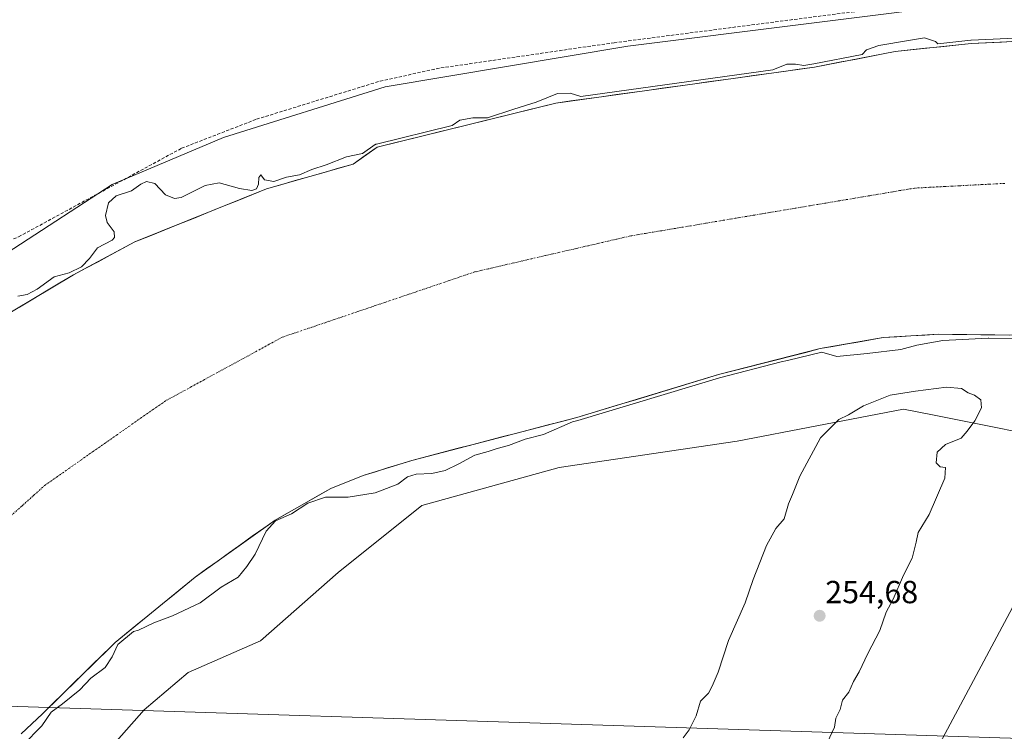
# Model space of a CAD drawing. Units: metres. Extents: x 615407 to 618895, y 4659980 to 4662351.
# Drawn here: x 615585 to 615893, y 4660928 to 4661151 of the extents above; entities that cross this region are included whole.
import ezdxf
from ezdxf.enums import TextEntityAlignment as Align

# ---------------------------------------------------------------- set-up
doc = ezdxf.new("R2010")
doc.units = ezdxf.units.M
doc.header["$MEASUREMENT"] = 0
doc.linetypes.add('TRAZO_Y_PUNTO', pattern=[1, 0.5, -0.25, 0, -0.25])
doc.linetypes.add('TRAZOSX2', pattern=[1.5, 1, -0.5])
for name, color, linetype, lineweight in [('Arbolado forestal CxS', 92, 'Continuous', 0), ('Carátula', 7, 'Continuous', 5), ('Corriente natural Cxs', 5, 'Continuous', 13), ('Corriente natural eje', 5, 'TRAZO_Y_PUNTO', 0), ('Corriente natural superficial', 5, 'Continuous', 13), ('Curva de nivel normal', 36, 'Continuous', 0), ('Pastizal CxS', 92, 'Continuous', 0), ('Punto de cota en terreno', 7, 'Continuous', 0), ('Rótulo de punto de cota en terreno', 19, 'Continuous', 0), ('Senda', 19, 'TRAZOSX2', 0), ('Suelo desnudo CxS', 43, 'Continuous', 0), ('Tendido', 6, 'Continuous', 0)]:
    doc.layers.add(name, color=color, linetype=linetype, lineweight=lineweight)
doc.styles.add('Arial', font='txt', dxfattribs={"height": 0.2})

# ---------------------------------------------------------------- blocks, each defined once
blk = doc.blocks.new('*U152')
at = {"layer": 'Arbolado forestal CxS', "color": 92, "linetype": 'Continuous', "lineweight": 0}
for points in [[(615584.9201, 4660926.7701, 255.1564), (615591.6301, 4660933.0601, 255.1418), (615614.4201, 4660955.3901, 255.4358), (615639.5601, 4660975.9201, 254.4232), (615664.6201, 4660993.8101, 255.4634), (615682.0701, 4661003.6801, 255.1065), (615692.2301, 4661007.7701, 254.2998), (615707.5301, 4661012.5201, 254.4887), (615759.2601, 4661025.9701, 255.7106), (615803.7201, 4661039.4001, 255.718), (615835.5801, 4661047.5601, 254.9304), (615855.3101, 4661051.0101, 254.7202), (615872.6801, 4661052.0901, 255.1869), (615903.6501, 4661051.6301, 256.2207)], [(615816.9767, 4660818.6825, 255.0769), (615906.4797, 4660986.1215, 255.249), (615916.6511, 4661017.6229, 255.2152), (615870.7455, 4661026.8079, 254.7293), (615861.7133, 4661028.6151, 254.7861), (615834.5433, 4661023.3689, 255.0968), (615809.5223, 4661018.5377, 255.1008), (615753.6695, 4661010.2921, 255.5322), (615710.6343, 4660998.3819, 255.5956), (615684.3413, 4660977.3871, 255.2603), (615659.9829, 4660955.9643, 255.2541), (615637.3099, 4660946.0033, 255.0906), (615623.5617, 4660934.3093, 255.1709), (615588.7531, 4660894.9075, 255.58)]]:
    blk.add_polyline3d(points, dxfattribs=at)
blk = doc.blocks.new('*U157')
at = {"layer": 'Suelo desnudo CxS', "color": 43, "linetype": 'Continuous', "lineweight": 0}
for points in [[(615447.5501, 4660927.4201, 254.8106), (615448.2701, 4660935.6901, 254.4028), (615449.5001, 4660939.5101, 254.4622), (615454.8001, 4660945.2501, 254.6142), (615462.4169, 4660950.9443, 254.5322), (615465.1401, 4660952.9801, 254.4526), (615471.4301, 4660959.6001, 254.2798), (615484.9101, 4660976.6501, 254.3718), (615499.3301, 4660990.1701, 254.8412), (615507.3001, 4661001.3401, 254.9807), (615520.2001, 4661012.7501, 254.6246), (615534.1601, 4661027.9201, 254.6695), (615550.5101, 4661040.3701, 254.6265), (615601.3801, 4661070.6801, 254.18), (615604.6637, 4661072.4405, 254.1176), (615620.6301, 4661081.0001, 254.2321), (615661.8901, 4661097.6101, 254.2408), (615689.0601, 4661105.4301, 254.3749), (615696.6001, 4661110.7001, 254.5947), (615752.6201, 4661124.5501, 254.336), (615833.7301, 4661135.8201, 254.5625), (615859.0601, 4661140.7001, 254.3363), (615882.9201, 4661143.2401, 254.9293), (615988.0501, 4661148.1201, 256.061)], [(615903.6501, 4661051.6301, 256.2207), (615872.6801, 4661052.0901, 255.1869), (615855.3101, 4661051.0101, 254.7202), (615835.5801, 4661047.5601, 254.9304), (615803.7201, 4661039.4001, 255.718), (615759.2601, 4661025.9701, 255.7106), (615707.5301, 4661012.5201, 254.4887), (615692.2301, 4661007.7701, 254.2998), (615682.0701, 4661003.6801, 255.1065), (615664.6201, 4660993.8101, 255.4634), (615639.5601, 4660975.9201, 254.4232), (615614.4201, 4660955.3901, 255.4358), (615591.6301, 4660933.0601, 255.1418), (615584.9201, 4660926.7701, 255.1564)]]:
    blk.add_polyline3d(points, dxfattribs=at)
blk = doc.blocks.new('*U168')
at = {"layer": 'Corriente natural Cxs', "color": 5, "linetype": 'Continuous', "lineweight": 13}
for points in [[(615894.8, 4661051.76, 254.92), (615890.38, 4661051.83, 254.84), (615885.95, 4661051.89, 254.79), (615881.53, 4661051.96, 254.67), (615877.1, 4661052.02, 254.72), (615872.68, 4661052.09, 254.62), (615868.34, 4661051.82, 254.55), (615864, 4661051.55, 254.42), (615859.65, 4661051.28, 254.33), (615855.31, 4661051.01, 254.37), (615851.36, 4661050.32, 254.4), (615847.42, 4661049.63, 254.36), (615843.47, 4661048.94, 254.34), (615839.53, 4661048.25, 254.43), (615835.58, 4661047.56, 254.62), (615831.03, 4661046.39, 254.65), (615826.48, 4661045.23, 254.9), (615821.93, 4661044.06, 254.84), (615817.37, 4661042.9, 254.79), (615812.82, 4661041.73, 254.88), (615808.27, 4661040.57, 255.15), (615803.72, 4661039.4, 255.31), (615799.27, 4661038.06, 255.41), (615794.83, 4661036.71, 255.51), (615790.38, 4661035.37, 255.59), (615785.94, 4661034.03, 255.52), (615781.49, 4661032.69, 255.61), (615777.04, 4661031.34, 255.65), (615772.6, 4661030, 255.42), (615768.15, 4661028.66, 255.45), (615763.71, 4661027.31, 255.1), (615759.26, 4661025.97, 254.97), (615754.56, 4661024.75, 254.72), (615749.85, 4661023.52, 254.17), (615745.15, 4661022.3, 254.52), (615740.45, 4661021.08, 254.7), (615735.75, 4661019.86, 254.43), (615731.04, 4661018.63, 254.37), (615726.34, 4661017.41, 254.44), (615721.64, 4661016.19, 254.34), (615716.94, 4661014.97, 254.28), (615712.23, 4661013.74, 254.26), (615707.53, 4661012.52, 254.34), (615703.71, 4661011.33, 254.36), (615699.88, 4661010.15, 254.32), (615696.06, 4661008.96, 254.3), (615692.23, 4661007.77, 254.27), (615688.84, 4661006.41, 254.31), (615685.46, 4661005.04, 254.37), (615682.07, 4661003.68, 254.33), (615678.58, 4661001.71, 254.76), (615675.09, 4660999.73, 254.97), (615671.6, 4660997.76, 254.71), (615668.11, 4660995.78, 254.89), (615664.62, 4660993.81, 255.01), (615661.04, 4660991.25, 254.92), (615657.46, 4660988.7, 254.56), (615653.88, 4660986.14, 254.43), (615650.3, 4660983.59, 254.36), (615646.72, 4660981.03, 254.26), (615643.14, 4660978.48, 254.26), (615639.56, 4660975.92, 254.31), (615635.97, 4660972.99, 254.34), (615632.38, 4660970.05, 254.2), (615628.79, 4660967.12, 254.32), (615625.19, 4660964.19, 254.4), (615621.6, 4660961.26, 254.66), (615618.01, 4660958.32, 255.16), (615614.42, 4660955.39, 255.05), (615611.16, 4660952.2, 254.49), (615607.91, 4660949.01, 254.5), (615604.65, 4660945.82, 254.72), (615601.4, 4660942.63, 254.41), (615598.14, 4660939.44, 254.65), (615594.89, 4660936.25, 254.8), (615591.63, 4660933.06, 254.86), (615588.28, 4660929.92, 254.63), (615584.92, 4660926.77, 254.58)], [(615584.42, 4661060.58, 254.52), (615588.66, 4661063.1, 254.69), (615592.9, 4661065.63, 254.7), (615597.14, 4661068.15, 254.42), (615601.38, 4661070.68, 254.89), (615605.23, 4661072.74, 254.77), (615609.08, 4661074.81, 254.49), (615612.93, 4661076.87, 254.44), (615616.78, 4661078.94, 254.47), (615620.63, 4661081, 254.46), (615625.21, 4661082.85, 254.47), (615629.8, 4661084.69, 254.47), (615634.38, 4661086.54, 254.41), (615638.97, 4661088.38, 254.35), (615643.55, 4661090.23, 254.23), (615648.14, 4661092.07, 254.21), (615652.72, 4661093.92, 254.44), (615657.31, 4661095.76, 254.5), (615661.89, 4661097.61, 254.54), (615666.42, 4661098.91, 254.47), (615670.95, 4661100.22, 254.84), (615675.48, 4661101.52, 254.53), (615680, 4661102.82, 254.54), (615684.53, 4661104.13, 254.52), (615689.06, 4661105.43, 254.59), (615692.83, 4661108.07, 254.87), (615696.6, 4661110.7, 255.44), (615701.27, 4661111.85, 255.18), (615705.94, 4661113.01, 255.13), (615710.61, 4661114.16, 255.24), (615715.27, 4661115.32, 255.32), (615719.94, 4661116.47, 254.83), (615724.61, 4661117.63, 254.5), (615729.28, 4661118.78, 254.64), (615733.95, 4661119.93, 254.99), (615738.62, 4661121.09, 254.98), (615743.28, 4661122.24, 254.82), (615747.95, 4661123.4, 254.57), (615752.62, 4661124.55, 254.53), (615757.39, 4661125.21, 254.71), (615762.16, 4661125.88, 255.12), (615766.93, 4661126.54, 254.91), (615771.7, 4661127.2, 255.08), (615776.48, 4661127.86, 254.69), (615781.25, 4661128.53, 254.88), (615786.02, 4661129.19, 255.11), (615790.79, 4661129.85, 255.43), (615795.56, 4661130.52, 255.54), (615800.33, 4661131.18, 255.32), (615805.1, 4661131.84, 255.14), (615809.87, 4661132.51, 255.19), (615814.65, 4661133.17, 255.24), (615819.42, 4661133.83, 254.95), (615824.19, 4661134.49, 254.75), (615828.96, 4661135.16, 254.84), (615833.73, 4661135.82, 254.96), (615837.95, 4661136.63, 254.94), (615842.17, 4661137.45, 254.83), (615846.4, 4661138.26, 254.96), (615850.62, 4661139.07, 254.72), (615854.84, 4661139.89, 254.63), (615859.06, 4661140.7, 254.66), (615863.83, 4661141.21, 254.64), (615868.6, 4661141.72, 254.65), (615873.38, 4661142.22, 254.82), (615878.15, 4661142.73, 255.08), (615882.92, 4661143.24, 255.25), (615887.7, 4661143.46, 255.43), (615892.48, 4661143.68, 255.7), (615897.26, 4661143.91, 255.96)]]:
    blk.add_polyline3d(points, dxfattribs=at)
blk = doc.blocks.new('*U170')
at = {"layer": 'Curva de nivel normal', "color": 36, "linetype": 'Continuous', "lineweight": 0}
blk.add_polyline3d([(615583.93, 4661064.01, 255), (615586.84, 4661064.49, 255), (615589.98, 4661066.21, 255), (615595.28, 4661070.03, 255), (615600.04, 4661071.34, 255), (615603.87, 4661073.15, 255), (615606.41, 4661075.78, 255), (615608.95, 4661079.19, 255), (615613.52, 4661081.6, 255), (615614.27, 4661082.38, 255), (615614.09, 4661084.18, 255), (615611.93, 4661087.11, 255), (615611.38, 4661089.28, 255), (615612.31, 4661093.3, 255), (615614.81, 4661095.46, 255), (615619.55, 4661097.01, 255), (615622.46, 4661099.15, 255), (615624.32, 4661100, 255), (615626.87, 4661099.28, 255), (615630.24, 4661095.75, 255), (615633.09, 4661094.61, 255), (615635.1, 4661094.96, 255), (615642.64, 4661098.66, 255), (615647.1, 4661099.57, 255), (615653.4, 4661097.79, 255), (615657.27, 4661097.18, 255), (615658.74, 4661097.67, 255), (615659.38, 4661099.12, 255), (615659.46, 4661101.26, 255), (615660.12, 4661102.04, 255), (615661.28, 4661100.5, 255), (615664.2, 4661099.93, 255), (615668.15, 4661101.3, 255), (615672.25, 4661102.07, 255), (615676.17, 4661103.77, 255), (615680.6, 4661105.15, 255), (615686.96, 4661107.7, 255), (615691.9859, 4661108.6951, 255), (615696.0272, 4661111.5197, 0), (615696.1317, 4661111.5836, 0), (615696.2432, 4661111.6343, 0), (615696.3601, 4661111.6709, 0), (615720.1513, 4661117.5529, 255), (615722.51, 4661119.17, 255), (615726.6, 4661119.87, 255), (615731.25, 4661119.91, 255), (615739.46, 4661122.67, 255), (615746.46, 4661124.82, 255), (615753.22, 4661127.52, 255), (615757.16, 4661127.62, 255), (615760.5195, 4661126.6573, 255), (615820.6873, 4661135.0174, 255), (615825.13, 4661136.77, 255), (615827.77, 4661136.78, 255), (615830.4213, 4661136.37, 255), (615833.5666, 4661136.807, 0), (615848.7282, 4661139.728, 255), (615850.13, 4661141.27, 255), (615853.91, 4661142.65, 255), (615863.25, 4661144.14, 255), (615868.24, 4661145.05, 255), (615871.77, 4661143.86, 255), (615872.4972, 4661143.1362, 255), (615882.8142, 4661144.2345, 0), (615882.8737, 4661144.239, 0), (615988.0045, 4661149.1191, 0)], dxfattribs=at)
blk = doc.blocks.new('5PATER')
at = {"layer": 'Carátula', "linetype": 'Continuous', "lineweight": 5}
h = blk.add_hatch(color=250, dxfattribs=at)
edge = h.paths.add_edge_path()
edge.add_ellipse((0, 0.01), major_axis=(-1.33, -1.34), ratio=0.999422, start_angle=0, end_angle=360)

msp = doc.modelspace()

# ---------------------------------------------------------------- linework, layer by layer
at = {"layer": 'Arbolado forestal CxS', "color": 92, "linetype": 'Continuous', "lineweight": 0}
for points in [[(616407.92, 4661597.9, 256.52), (616409.85, 4661519.6, 256.26), (616408.01, 4661475.63, 256.54), (616397.74, 4661431.88, 256.65), (616392.31, 4661384.7, 256.64), (616379.15, 4661342.54, 256.87), (616361.96, 4661311.74, 256.49), (616338.54, 4661274.46, 256.58), (616315.07, 4661249.47, 256.9), (616286.57, 4661222.83, 256.29), (616249.39, 4661203.02, 256.28), (616205.99, 4661186.19, 256.27), (616150.65, 4661169.88, 255.36), (616091.55, 4661166.98, 256.29), (616086.56, 4661166.74, 256.26), (615887.95, 4661156.55, 255.56), (615775.27, 4661142.34, 256.24), (615699.15, 4661129.65, 256.42), (615648.41, 4661113.79, 255.11), (615613.52, 4661098.99, 255.06), (615582.66, 4661078.91, 255.63), (615556.73, 4661062.67, 255.61)], [(615433.33, 4660918.38, 255.23), (615432.72, 4660955.62, 258.49), (615435.65, 4660962.43, 259.21), (615457.28, 4660993.32, 255.8), (615489.23, 4661016.16, 255.56), (615519.93, 4661038.34, 255.55), (615548.15, 4661057.29, 255.15), (615556.73, 4661062.67, 255.61), (615582.66, 4661078.91, 255.63), (615613.52, 4661098.99, 255.06), (615648.41, 4661113.79, 255.11), (615699.15, 4661129.65, 256.42), (615775.27, 4661142.34, 256.24), (615887.95, 4661156.55, 255.56), (616086.56, 4661166.74, 256.26)], [(615988.05, 4661148.12, 256.06), (615882.92, 4661143.24, 254.93), (615859.06, 4661140.7, 254.34), (615833.73, 4661135.82, 254.56), (615752.62, 4661124.55, 254.34), (615696.6, 4661110.7, 254.59), (615689.06, 4661105.43, 254.37), (615661.89, 4661097.61, 254.24), (615620.63, 4661081, 254.23), (615604.66, 4661072.44, 254.12), (615601.38, 4661070.68, 254.18), (615550.51, 4661040.37, 254.63), (615534.16, 4661027.92, 254.67), (615520.2, 4661012.75, 254.62), (615507.3, 4661001.34, 254.98), (615499.33, 4660990.17, 254.84), (615484.91, 4660976.65, 254.37), (615471.43, 4660959.6, 254.28), (615465.14, 4660952.98, 254.45), (615462.42, 4660950.94, 254.53), (615454.8, 4660945.25, 254.61), (615449.5, 4660939.51, 254.46), (615448.27, 4660935.69, 254.4), (615447.55, 4660927.42, 254.81)], [(615988.05, 4661148.12, 256.06), (615882.92, 4661143.24, 254.93), (615859.06, 4661140.7, 254.34), (615833.73, 4661135.82, 254.56), (615752.62, 4661124.55, 254.34), (615696.6, 4661110.7, 254.59), (615689.06, 4661105.43, 254.37), (615661.89, 4661097.61, 254.24), (615620.63, 4661081, 254.23), (615604.66, 4661072.44, 254.12), (615601.38, 4661070.68, 254.18), (615550.51, 4661040.37, 254.63), (615534.16, 4661027.92, 254.67), (615520.2, 4661012.75, 254.62), (615507.3, 4661001.34, 254.98), (615499.33, 4660990.17, 254.84), (615484.91, 4660976.65, 254.37), (615471.43, 4660959.6, 254.28), (615465.14, 4660952.98, 254.45), (615462.42, 4660950.94, 254.53), (615454.8, 4660945.25, 254.61), (615449.5, 4660939.51, 254.46), (615448.27, 4660935.69, 254.4), (615447.55, 4660927.42, 254.81)], [(615903.65, 4661051.63, 256.22), (615872.68, 4661052.09, 255.19), (615855.31, 4661051.01, 254.72), (615835.58, 4661047.56, 254.93), (615803.72, 4661039.4, 255.72), (615759.26, 4661025.97, 255.71), (615707.53, 4661012.52, 254.49), (615692.23, 4661007.77, 254.3), (615682.07, 4661003.68, 255.11), (615664.62, 4660993.81, 255.46), (615639.56, 4660975.92, 254.42), (615614.42, 4660955.39, 255.44), (615591.63, 4660933.06, 255.14), (615584.92, 4660926.77, 255.16)], [(615588.75, 4660894.91, 255.58), (615623.56, 4660934.31, 255.17), (615637.31, 4660946, 255.09), (615659.98, 4660955.96, 255.25), (615684.34, 4660977.39, 255.26), (615710.63, 4660998.38, 255.6), (615753.67, 4661010.29, 255.53), (615809.52, 4661018.54, 255.1), (615834.54, 4661023.37, 255.1), (615861.71, 4661028.62, 254.79), (615870.75, 4661026.81, 254.73), (615916.65, 4661017.62, 255.22), (615906.48, 4660986.12, 255.25), (615816.98, 4660818.68, 255.08)], [(615816.98, 4660818.68, 255.08), (615906.48, 4660986.12, 255.25), (615916.65, 4661017.62, 255.22), (615870.75, 4661026.81, 254.73), (615861.71, 4661028.62, 254.79), (615834.54, 4661023.37, 255.1), (615809.52, 4661018.54, 255.1), (615753.67, 4661010.29, 255.53), (615710.63, 4660998.38, 255.6), (615684.34, 4660977.39, 255.26), (615659.98, 4660955.96, 255.25), (615637.31, 4660946, 255.09), (615623.56, 4660934.31, 255.17), (615588.75, 4660894.91, 255.58)], [(615816.98, 4660818.68, 255.08), (615906.48, 4660986.12, 255.25), (615916.65, 4661017.62, 255.22), (615870.75, 4661026.81, 254.73), (615861.71, 4661028.62, 254.79), (615834.54, 4661023.37, 255.1), (615809.52, 4661018.54, 255.1), (615753.67, 4661010.29, 255.53), (615710.63, 4660998.38, 255.6), (615684.34, 4660977.39, 255.26), (615659.98, 4660955.96, 255.25), (615637.31, 4660946, 255.09), (615623.56, 4660934.31, 255.17), (615588.75, 4660894.91, 255.58)]]:
    msp.add_polyline3d(points, dxfattribs=at)
at = {"layer": 'Corriente natural eje', "color": 5, "linetype": 'TRAZO_Y_PUNTO', "lineweight": 0}
msp.add_polyline3d([(615893.49, 4661099.37, 254.25), (615888.77, 4661099.12, 254.25), (615884.05, 4661098.87, 254.25), (615879.33, 4661098.63, 254.24), (615874.61, 4661098.38, 254.25), (615869.89, 4661098.13, 254.26), (615865.17, 4661097.88, 254.26), (615860.48, 4661097.09, 254.26), (615855.8, 4661096.3, 254.26), (615851.11, 4661095.51, 254.26), (615846.42, 4661094.73, 254.27), (615841.74, 4661093.94, 254.25), (615837.05, 4661093.15, 254.26), (615832.37, 4661092.36, 254.26), (615827.68, 4661091.57, 254.25), (615822.99, 4661090.78, 254.25), (615818.31, 4661090, 254.25), (615813.62, 4661089.21, 254.24), (615808.93, 4661088.42, 254.25), (615804.25, 4661087.63, 254.25), (615799.56, 4661086.84, 254.25), (615794.88, 4661086.05, 254.26), (615790.19, 4661085.27, 254.25), (615785.5, 4661084.48, 254.25), (615780.82, 4661083.69, 254.25), (615776.13, 4661082.9, 254.25), (615771.68, 4661081.87, 254.24), (615767.22, 4661080.84, 254.25), (615762.77, 4661079.82, 254.24), (615758.32, 4661078.79, 254.25), (615753.87, 4661077.76, 254.26), (615749.41, 4661076.73, 254.25), (615744.96, 4661075.7, 254.25), (615740.51, 4661074.67, 254.26), (615736.06, 4661073.65, 254.25), (615731.6, 4661072.62, 254.24), (615727.15, 4661071.59, 254.25), (615722.51, 4661070.02, 254.25), (615717.87, 4661068.44, 254.25), (615713.24, 4661066.87, 254.25), (615708.6, 4661065.29, 254.25), (615703.96, 4661063.72, 254.25), (615699.32, 4661062.15, 254.25), (615694.69, 4661060.57, 254.25), (615690.05, 4661059, 254.25), (615685.41, 4661057.43, 254.26), (615680.77, 4661055.85, 254.27), (615676.14, 4661054.28, 254.26), (615671.5, 4661052.7, 254.25), (615666.86, 4661051.13, 254.26), (615662.79, 4661048.92, 254.25), (615658.72, 4661046.7, 254.25), (615654.66, 4661044.49, 254.25), (615650.59, 4661042.27, 254.26), (615646.52, 4661040.06, 254.26), (615642.45, 4661037.84, 254.24), (615638.39, 4661035.63, 254.24), (615634.32, 4661033.41, 254.24), (615630.25, 4661031.2, 254.25), (615626.48, 4661028.56, 254.24), (615622.71, 4661025.92, 254.25), (615618.95, 4661023.29, 254.26), (615615.18, 4661020.65, 254.26), (615611.41, 4661018.01, 254.25), (615607.64, 4661015.37, 254.24), (615603.87, 4661012.73, 254.25), (615600.11, 4661010.1, 254.25), (615596.34, 4661007.46, 254.26), (615592.57, 4661004.82, 254.25), (615588.93, 4661001.56, 254.25), (615585.28, 4660998.3, 254.25), (615581.64, 4660995.04, 254.24)], dxfattribs=at)
at = {"layer": 'Corriente natural superficial', "color": 5, "linetype": 'Continuous', "lineweight": 13}
for points in [[(615584.42, 4661060.58, 254.52), (615588.66, 4661063.1, 254.69), (615592.9, 4661065.63, 254.7), (615597.14, 4661068.15, 254.42), (615601.38, 4661070.68, 254.89), (615605.23, 4661072.74, 254.77), (615609.08, 4661074.81, 254.49), (615612.93, 4661076.87, 254.44), (615616.78, 4661078.94, 254.47), (615620.63, 4661081, 254.46), (615625.21, 4661082.85, 254.47), (615629.8, 4661084.69, 254.47), (615634.38, 4661086.54, 254.41), (615638.97, 4661088.38, 254.35), (615643.55, 4661090.23, 254.23), (615648.14, 4661092.07, 254.21), (615652.72, 4661093.92, 254.44), (615657.31, 4661095.76, 254.5), (615661.89, 4661097.61, 254.54), (615666.42, 4661098.91, 254.47), (615670.95, 4661100.22, 254.84), (615675.48, 4661101.52, 254.53), (615680, 4661102.82, 254.54), (615684.53, 4661104.13, 254.52), (615689.06, 4661105.43, 254.59), (615692.83, 4661108.07, 254.87), (615696.6, 4661110.7, 255.44), (615701.27, 4661111.85, 255.18), (615705.94, 4661113.01, 255.13), (615710.61, 4661114.16, 255.24), (615715.27, 4661115.32, 255.32), (615719.94, 4661116.47, 254.83), (615724.61, 4661117.63, 254.5), (615729.28, 4661118.78, 254.64), (615733.95, 4661119.93, 254.99), (615738.62, 4661121.09, 254.98), (615743.28, 4661122.24, 254.82), (615747.95, 4661123.4, 254.57), (615752.62, 4661124.55, 254.53), (615757.39, 4661125.21, 254.71), (615762.16, 4661125.88, 255.12), (615766.93, 4661126.54, 254.91), (615771.7, 4661127.2, 255.08), (615776.48, 4661127.86, 254.69), (615781.25, 4661128.53, 254.88), (615786.02, 4661129.19, 255.11), (615790.79, 4661129.85, 255.43), (615795.56, 4661130.52, 255.54), (615800.33, 4661131.18, 255.32), (615805.1, 4661131.84, 255.14), (615809.87, 4661132.51, 255.19), (615814.65, 4661133.17, 255.24), (615819.42, 4661133.83, 254.95), (615824.19, 4661134.49, 254.75), (615828.96, 4661135.16, 254.84), (615833.73, 4661135.82, 254.96), (615837.95, 4661136.63, 254.94), (615842.17, 4661137.45, 254.83), (615846.4, 4661138.26, 254.96), (615850.62, 4661139.07, 254.72), (615854.84, 4661139.89, 254.63), (615859.06, 4661140.7, 254.66), (615863.83, 4661141.21, 254.64), (615868.6, 4661141.72, 254.65), (615873.38, 4661142.22, 254.82), (615878.15, 4661142.73, 255.08), (615882.92, 4661143.24, 255.25), (615887.7, 4661143.46, 255.43), (615892.48, 4661143.68, 255.7), (615897.26, 4661143.91, 255.96)], [(615894.8, 4661051.76, 254.92), (615890.38, 4661051.83, 254.84), (615885.95, 4661051.89, 254.79), (615881.53, 4661051.96, 254.67), (615877.1, 4661052.02, 254.72), (615872.68, 4661052.09, 254.62), (615868.34, 4661051.82, 254.55), (615864, 4661051.55, 254.42), (615859.65, 4661051.28, 254.33), (615855.31, 4661051.01, 254.37), (615851.36, 4661050.32, 254.4), (615847.42, 4661049.63, 254.36), (615843.47, 4661048.94, 254.34), (615839.53, 4661048.25, 254.43), (615835.58, 4661047.56, 254.62), (615831.03, 4661046.39, 254.65), (615826.48, 4661045.23, 254.9), (615821.93, 4661044.06, 254.84), (615817.37, 4661042.9, 254.79), (615812.82, 4661041.73, 254.88), (615808.27, 4661040.57, 255.15), (615803.72, 4661039.4, 255.31), (615799.27, 4661038.06, 255.41), (615794.83, 4661036.71, 255.51), (615790.38, 4661035.37, 255.59), (615785.94, 4661034.03, 255.52), (615781.49, 4661032.69, 255.61), (615777.04, 4661031.34, 255.65), (615772.6, 4661030, 255.42), (615768.15, 4661028.66, 255.45), (615763.71, 4661027.31, 255.1), (615759.26, 4661025.97, 254.97), (615754.56, 4661024.75, 254.72), (615749.85, 4661023.52, 254.17), (615745.15, 4661022.3, 254.52), (615740.45, 4661021.08, 254.7), (615735.75, 4661019.86, 254.43), (615731.04, 4661018.63, 254.37), (615726.34, 4661017.41, 254.44), (615721.64, 4661016.19, 254.34), (615716.94, 4661014.97, 254.28), (615712.23, 4661013.74, 254.26), (615707.53, 4661012.52, 254.34), (615703.71, 4661011.33, 254.36), (615699.88, 4661010.15, 254.32), (615696.06, 4661008.96, 254.3), (615692.23, 4661007.77, 254.27), (615688.84, 4661006.41, 254.32), (615685.46, 4661005.04, 254.37), (615682.07, 4661003.68, 254.33), (615678.58, 4661001.71, 254.76), (615675.09, 4660999.73, 254.97), (615671.6, 4660997.76, 254.71), (615668.11, 4660995.78, 254.89), (615664.62, 4660993.81, 255.01), (615661.04, 4660991.25, 254.92), (615657.46, 4660988.7, 254.56), (615653.88, 4660986.14, 254.43), (615650.3, 4660983.59, 254.36), (615646.72, 4660981.03, 254.26), (615643.14, 4660978.48, 254.26), (615639.56, 4660975.92, 254.31), (615635.97, 4660972.99, 254.34), (615632.38, 4660970.05, 254.2), (615628.79, 4660967.12, 254.32), (615625.19, 4660964.19, 254.4), (615621.6, 4660961.26, 254.66), (615618.01, 4660958.32, 255.16), (615614.42, 4660955.39, 255.05), (615611.16, 4660952.2, 254.49), (615607.91, 4660949.01, 254.5), (615604.65, 4660945.82, 254.72), (615601.4, 4660942.63, 254.41), (615598.14, 4660939.44, 254.65), (615594.89, 4660936.25, 254.8), (615591.63, 4660933.06, 254.86), (615588.28, 4660929.92, 254.63), (615584.92, 4660926.77, 254.58)]]:
    msp.add_polyline3d(points, dxfattribs=at)
at = {"layer": 'Curva de nivel normal', "color": 36, "linetype": 'Continuous', "lineweight": 0}
for points in [[(615585.5, 4660923.19, 255), (615591.47, 4660929.29, 255), (615594.38, 4660933.59, 255), (615597.91, 4660936.2, 255), (615603.33, 4660940.61, 255), (615606.81, 4660944.26, 255), (615611.32, 4660947.62, 255), (615613.53, 4660950.96, 255), (615615.29, 4660954.81, 255), (615620.23, 4660958.84, 255), (615621.81, 4660959.3, 255), (615626.54, 4660961.58, 255), (615632.4, 4660963.77, 255), (615641.14, 4660967.88, 255), (615647.71, 4660972.77, 255), (615653.01, 4660975.86, 255), (615655.7, 4660979.25, 255), (615658.39, 4660983.12, 255), (615661.81, 4660990.3, 255), (615664.78, 4660993.54, 255), (615669.8, 4660995.76, 255), (615674.83, 4660999.15, 255), (615680.41, 4661001, 255), (615687.49, 4661000.96, 255), (615695.98, 4661002.34, 255), (615703.14, 4661005.09, 255), (615706.14, 4661007.33, 255), (615708.81, 4661008.22, 255), (615713.76, 4661008.35, 255), (615717.93, 4661009.36, 255), (615722.28, 4661011.42, 255), (615727.2, 4661014.2, 255), (615731.48, 4661015.34, 255), (615734.3, 4661016.25, 255), (615737.84, 4661017.2, 255), (615743, 4661019.15, 255), (615748.79, 4661020.64, 255), (615757.88, 4661024.58, 255), (615759.51, 4661025, 0), (615759.55, 4661025.01, 0), (615803.99, 4661038.44, 0), (615823.29, 4661043.38, 255), (615825.28, 4661043.83, 255), (615836.13, 4661046.43, 255), (615840.8, 4661045.07, 255), (615850.34, 4661046, 255), (615860.82, 4661047.28, 255), (615865.89, 4661048.68, 255), (615873.99, 4661050.09, 255), (615888.21, 4661050.83, 255), (615888.48, 4661050.86, 255), (615903.61, 4661050.63, 0)], [(615837.87, 4660924.19, 255), (615840.08, 4660928.85, 255), (615840.5, 4660931.65, 255), (615841.78, 4660934.38, 255), (615842.57, 4660937.32, 255), (615844.53, 4660939.85, 255), (615846.06, 4660943.19, 255), (615847.76, 4660946.2, 255), (615850.54, 4660951.92, 255), (615854.22, 4660959.2, 255), (615856.21, 4660964.88, 255), (615858.41, 4660968.97, 255), (615861.7, 4660976.55, 255), (615864.44, 4660981.85, 255), (615865.71, 4660986.85, 255), (615866.33, 4660989.85, 255), (615869.7, 4660995.5, 255), (615874.7, 4661006.92, 255), (615874.86, 4661010.26, 255), (615873.14, 4661010.53, 255), (615871.96, 4661011.72, 255), (615872.26, 4661015.12, 255), (615874.86, 4661017.52, 255), (615879.73, 4661019.52, 255), (615881.7, 4661021.7, 255), (615884.09, 4661024.9, 255), (615886.19, 4661029.03, 255), (615885.94, 4661031.48, 255), (615883.96, 4661032.99, 255), (615881.98, 4661033.65, 255), (615879.85, 4661035.04, 255), (615875.18, 4661035.52, 255), (615865.44, 4661034.17, 255), (615857.52, 4661032.94, 255), (615849.13, 4661029.66, 255), (615844.46, 4661026.79, 255), (615841.43, 4661025.34, 255), (615835.66, 4661019.61, 255), (615829.18, 4661007.52, 255), (615826.88, 4661001.85, 255), (615825.62, 4660998.85, 255), (615824.31, 4660994.19, 255), (615821.61, 4660991.19, 255), (615818.72, 4660985.85, 255), (615814.54, 4660975.19, 255), (615811.99, 4660967.83, 255), (615806.76, 4660955.99, 255), (615803.59, 4660946.1, 255), (615801.7, 4660941.75, 255), (615800.53, 4660939.52, 255), (615798.06, 4660936.99, 255), (615796.63, 4660932.4, 255), (615794.43, 4660927.99, 255), (615792.57, 4660925.52, 255)]]:
    msp.add_polyline3d(points, dxfattribs=at)
at = {"layer": 'Pastizal CxS', "color": 92, "linetype": 'Continuous', "lineweight": 0}
for points in [[(616407.92, 4661597.9, 256.52), (616409.85, 4661519.6, 256.26), (616408.01, 4661475.63, 256.54), (616397.74, 4661431.88, 256.65), (616392.31, 4661384.7, 256.64), (616379.15, 4661342.54, 256.87), (616361.96, 4661311.74, 256.49), (616338.54, 4661274.46, 256.58), (616315.07, 4661249.47, 256.9), (616286.57, 4661222.83, 256.29), (616249.39, 4661203.02, 256.28), (616205.99, 4661186.19, 256.27), (616150.65, 4661169.88, 255.36), (616091.55, 4661166.98, 256.29), (616086.56, 4661166.74, 256.26), (615887.95, 4661156.55, 255.56), (615775.27, 4661142.34, 256.24), (615699.15, 4661129.65, 256.42), (615648.41, 4661113.79, 255.11), (615613.52, 4661098.99, 255.06), (615582.66, 4661078.91, 255.63), (615556.73, 4661062.67, 255.61)], [(615887.95, 4661156.55, 255.56), (615775.27, 4661142.34, 256.24), (615699.15, 4661129.65, 256.42), (615648.41, 4661113.79, 255.11), (615613.52, 4661098.99, 255.06), (615582.66, 4661078.91, 255.63), (615556.73, 4661062.67, 255.61), (615556.73, 4661062.67, 255.61), (615542.1, 4661074.32, 255.66), (615509.51, 4661084.48, 255.87), (615513.37, 4661115.03, 256.04), (615521.23, 4661135.5, 255.66), (615532.58, 4661172.55, 255.44)]]:
    msp.add_polyline3d(points, dxfattribs=at)
at = {"layer": 'Senda', "color": 19, "linetype": 'TRAZOSX2', "lineweight": 0}
msp.add_lwpolyline([(615543.44, 4661071.24), (615554.23, 4661071.69), (615567.33, 4661075.52), (615584.18, 4661082.63), (615635.28, 4661110.38), (615658.78, 4661119.48), (615697.55, 4661131.44), (615716.6, 4661135.57), (615770.91, 4661143.47), (615845.39, 4661153.09), (615939.65, 4661163.64), (615964.63, 4661165.09), (616007.43, 4661165.36), (616067.86, 4661169.62), (616091.61, 4661169.95), (616099.91, 4661170.51)], dxfattribs=at)
at = {"layer": 'Suelo desnudo CxS', "color": 43, "linetype": 'Continuous', "lineweight": 0}
for points in [[(615988.05, 4661148.12, 256.06), (615882.92, 4661143.24, 254.93), (615859.06, 4661140.7, 254.34), (615833.73, 4661135.82, 254.56), (615752.62, 4661124.55, 254.34), (615696.6, 4661110.7, 254.59), (615689.06, 4661105.43, 254.37), (615661.89, 4661097.61, 254.24), (615620.63, 4661081, 254.23), (615604.66, 4661072.44, 254.12), (615601.38, 4661070.68, 254.18), (615550.51, 4661040.37, 254.63), (615534.16, 4661027.92, 254.67), (615520.2, 4661012.75, 254.62), (615507.3, 4661001.34, 254.98), (615499.33, 4660990.17, 254.84), (615484.91, 4660976.65, 254.37), (615471.43, 4660959.6, 254.28), (615465.14, 4660952.98, 254.45), (615462.42, 4660950.94, 254.53), (615454.8, 4660945.25, 254.61), (615449.5, 4660939.51, 254.46), (615448.27, 4660935.69, 254.4), (615447.55, 4660927.42, 254.81)], [(615903.65, 4661051.63, 256.22), (615872.68, 4661052.09, 255.19), (615855.31, 4661051.01, 254.72), (615835.58, 4661047.56, 254.93), (615803.72, 4661039.4, 255.72), (615759.26, 4661025.97, 255.71), (615707.53, 4661012.52, 254.49), (615692.23, 4661007.77, 254.3), (615682.07, 4661003.68, 255.11), (615664.62, 4660993.81, 255.46), (615639.56, 4660975.92, 254.42), (615614.42, 4660955.39, 255.44), (615591.63, 4660933.06, 255.14), (615584.92, 4660926.77, 255.16)]]:
    msp.add_polyline3d(points, dxfattribs=at)
at = {"layer": 'Tendido', "color": 6, "linetype": 'Continuous', "lineweight": 0}
msp.add_polyline3d([(615432.97, 4660940.12, 256.74), (615924.74, 4660924.47, 254.98), (616376.37, 4660937.19, 254.62), (616805.07, 4660949.98, 254.43), (617121.07, 4660959.2, 268.29), (617520.11, 4660970.78, 275.89), (617860.96, 4660981.27, 300.64), (618298.09, 4660994.08, 314.76), (618704.04, 4661006.08, 312.11), (618878.63, 4661010.88, 310.03)], dxfattribs=at)

# ---------------------------------------------------------------- block references
at = {"layer": 'Arbolado forestal CxS', "color": 92, "linetype": 'Continuous', "lineweight": 0}
msp.add_blockref('*U152', (0, 0), dxfattribs=at)
at = {"layer": 'Corriente natural Cxs', "color": 5, "linetype": 'Continuous', "lineweight": 13}
msp.add_blockref('*U168', (0, 0), dxfattribs=at)
at = {"layer": 'Curva de nivel normal', "color": 36, "linetype": 'Continuous', "lineweight": 0}
msp.add_blockref('*U170', (0, 0), dxfattribs=at)
at = {"layer": 'Punto de cota en terreno', "linetype": 'Continuous', "lineweight": 0}
msp.add_blockref('5PATER', (615835.39, 4660963.78, 254.68), dxfattribs=at)
at = {"layer": 'Suelo desnudo CxS', "color": 43, "linetype": 'Continuous', "lineweight": 0}
msp.add_blockref('*U157', (0, 0), dxfattribs=at)

# ---------------------------------------------------------------- texts
at = {"layer": 'Rótulo de punto de cota en terreno', "color": 19, "linetype": 'Continuous', "lineweight": 0, "style": 'Arial'}
msp.add_text('254,68', height=7, dxfattribs=at).set_placement((615837.15, 4660965.54), align=Align.BOTTOM_LEFT)

doc.saveas('drawing.dxf')
